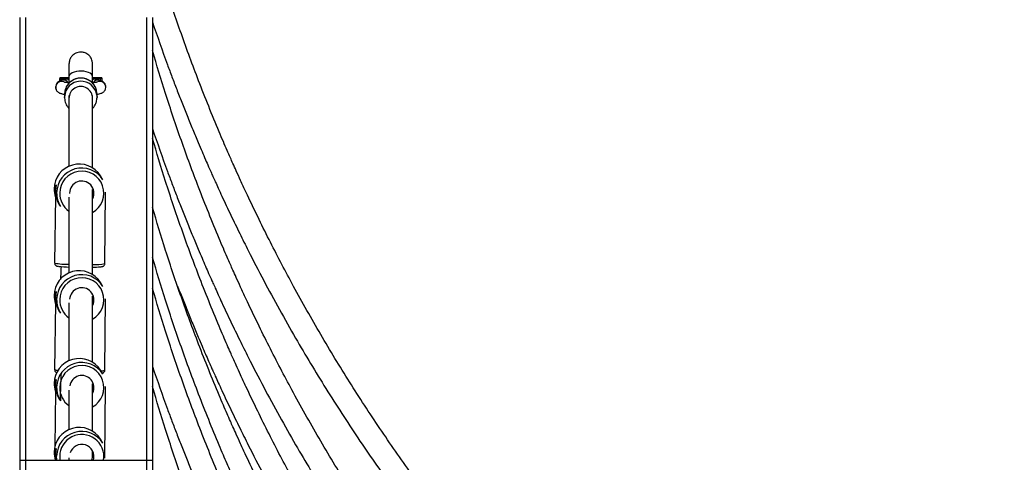
# Model space of a CAD drawing. Units: millimetres. Extents: x -39029 to -14003, y 23813 to 38063.
# Drawn here: x -15991 to -15324, y 34901 to 35201 of the extents above; entities that cross this region are included whole.
import ezdxf

# ---------------------------------------------------------------- set-up
doc = ezdxf.new("R2010")
doc.units = ezdxf.units.MM

msp = doc.modelspace()

# ---------------------------------------------------------------- linework, layer by layer
at = {"color": 7, "linetype": 'Continuous', "lineweight": 25}
for p, q in [((-15991.414, 35202.273), (-15991.414, 34902.273)), ((-15901.414, 35202.273), (-15901.414, 34902.273)), ((-15958.007, 35161.278), (-15964.302, 35161.278)), ((-15964.302, 35161.266), (-15964.302, 35161.278)), ((-15964.302, 35161.266), (-15964.302, 35160.829)), ((-15964.302, 35160.829), (-15963.557, 35160.829)), ((-15964.302, 35159.128), (-15964.302, 35160.829)), ((-15935.792, 35161.278), (-15942.007, 35161.278)), ((-15936.537, 35160.829), (-15935.792, 35160.829)), ((-15935.792, 35161.278), (-15935.792, 35161.266)), ((-15935.792, 35161.266), (-15935.792, 35160.829)), ((-15935.792, 35160.829), (-15935.792, 35159.058)), ((-15961.007, 35150.229), (-15961.007, 35148.087)), ((-15961.007, 35148.087), (-15960.996, 35148.575)), ((-15942.007, 35147.519), (-15942.007, 35149.337)), ((-15939.112, 35149.595), (-15939.007, 35148.087)), ((-15939.007, 35150.229), (-15939.027, 35150.892)), ((-15939.007, 35148.087), (-15939.007, 35150.229)), ((-15934.983, 35092.291), (-15936.664, 35094.965)), ((-15967.253, 35080.829), (-15967.712, 35035.801)), ((-15957.563, 35083.225), (-15957.563, 35083.014)), ((-15933.713, 35035.455), (-15933.22, 35083.92)), ((-15964.347, 35075.117), (-15963.763, 35074.19)), ((-15934.983, 35020.019), (-15936.664, 35022.692)), ((-15967.253, 35008.557), (-15967.712, 34963.529)), ((-15933.713, 34963.182), (-15933.22, 35011.648)), ((-15964.347, 35002.845), (-15963.763, 35001.917)), ((-15934.983, 34960.501), (-15936.664, 34963.175)), ((-15967.253, 34949.039), (-15967.639, 34911.092)), ((-15963.933, 34947.337), (-15963.807, 34942.469)), ((-15933.713, 34903.665), (-15933.22, 34952.131)), ((-15964.347, 34943.328), (-15963.763, 34942.4)), ((-15934.983, 34913.788), (-15936.664, 34916.462)), ((-15991.414, 34902.273), (-15991.414, 34602.273)), ((-15991.414, 34902.273), (-15987.414, 34902.273)), ((-15987.414, 34902.273), (-15905.414, 34902.273)), ((-15967.711, 34904.028), (-15967.712, 34904.011)), ((-15967.253, 34902.326), (-15967.253, 34902.273)), ((-15958.007, 34903.719), (-15958.007, 34902.273)), ((-15905.414, 34902.273), (-15901.414, 34902.273)), ((-15901.414, 34902.273), (-15901.414, 34602.273))]:
    msp.add_line(p, q, dxfattribs=at)
at = {"color": 8, "linetype": 'Continuous', "lineweight": 25}
for p, q in [((-15987.414, 35202.273), (-15987.414, 34902.273)), ((-15905.414, 35202.273), (-15905.414, 34902.273)), ((-15958.007, 35161.266), (-15964.302, 35161.266)), ((-15963.557, 35160.829), (-15963.557, 35159.389)), ((-15935.792, 35161.266), (-15942.007, 35161.266)), ((-15936.537, 35159.344), (-15936.537, 35160.829)), ((-15987.414, 34902.273), (-15987.414, 34602.273)), ((-15967.712, 34904.011), (-15967.703, 34903.987)), ((-15905.414, 34902.273), (-15905.414, 34602.273))]:
    msp.add_line(p, q, dxfattribs=at)
at = {"color": 7, "linetype": 'Continuous', "lineweight": 25, "flags": 128}
for points in [[(-15942.007, 35162.298), (-15942.194, 35163.075), (-15942.746, 35163.816), (-15943.638, 35164.487), (-15944.828, 35165.054), (-15946.259, 35165.493), (-15947.867, 35165.783), (-15949.574, 35165.909), (-15951.301, 35165.867), (-15952.968, 35165.658), (-15954.496, 35165.291), (-15955.815, 35164.785), (-15956.862, 35164.162), (-15957.588, 35163.453), (-15957.96, 35162.689), (-15958.007, 35162.298)], [(-15963.063, 35159.055), (-15961.821, 35158.861), (-15960.811, 35158.371)], [(-15933.376, 35153.402), (-15933.238, 35153.778), (-15933.06, 35154.949)], [(-15966.19, 34902.273), (-15966.21, 34902.415), (-15966.365, 34904.889)]]:
    msp.add_lwpolyline(points, dxfattribs=at)
at = {"color": 8, "linetype": 'Continuous', "lineweight": 25, "flags": 128}
msp.add_lwpolyline([(-15964.31, 34904.782), (-15964.158, 34902.493), (-15964.124, 34902.273)], dxfattribs=at)
at = {"color": 7, "linetype": 'Continuous', "lineweight": 25}
for centre, radius, start, end in [((-15960.101, 35156.579), 4.018, 58.539434, 127.89084), ((-15939.993, 35156.578), 4.018, 55.976477, 120.540467), ((-15963.041, 35154.952), 3.991, 89.946107, 201.94855), ((-15961.61, 35156.333), 3.571, 28.03169, 100.315182), ((-15950.007, 35147.484), 7.999, 358.645372, 181.354628), ((-15938.485, 35156.332), 3.571, 79.674081, 152.011656), ((-15937.071, 35154.933), 4.011, 0.235393, 119.240106), ((-15951.045, 35085.894), 17.003, 32.240956, 179.421681), ((-15949.364, 35083.22), 17.003, 32.240956, 179.421681), ((-15949.32, 35083.151), 8.244, 334.217089, 179.486848), ((-15951.084, 35085.892), 16.964, 179.414221, 197.228053), ((-15949.407, 35083.218), 16.959, 179.412143, 212.164558), ((-15956.4, 35113.58), 80.473, 263.895096, 268.816298), ((-15951.045, 35013.622), 17.003, 32.240956, 179.421681), ((-15949.364, 35010.948), 17.003, 32.240956, 179.421681), ((-15943.138, 35113.681), 80.688, 270.876514, 274.528057), ((-15951.084, 35013.62), 16.963, 179.414184, 197.603717), ((-15949.319, 35010.88), 8.244, 334.204935, 176.731715), ((-15949.407, 35010.946), 16.959, 179.412143, 212.164558), ((-15951.045, 34954.105), 17.003, 32.240956, 179.421681), ((-15949.364, 34951.431), 17.003, 32.240956, 179.421681), ((-15951.084, 34954.103), 16.964, 179.414221, 197.228053), ((-15949.318, 34951.363), 8.244, 334.201919, 171.119811), ((-15949.407, 34951.428), 16.959, 179.412143, 212.164558), ((-15951.045, 34907.391), 17.003, 32.240956, 179.421681), ((-15949.364, 34904.718), 17.003, 32.240956, 179.421681), ((-15951.084, 34907.389), 16.963, 179.414184, 197.603717), ((-15949.316, 34904.65), 8.243, 343.242086, 162.360848)]:
    msp.add_arc(centre, radius, start, end, dxfattribs=at)
at = {"color": 8, "linetype": 'Continuous', "lineweight": 25}
for centre, radius, start, end in [((-15950.005, 35150.177), 11.002, 3.72661, 179.732219), ((-15950.005, 35148.032), 11.004, 8.164884, 177.169641), ((-15949.324, 35083.156), 14.987, 299.396786, 179.506659), ((-15949.35, 35083.131), 14.962, 179.409681, 234.443261), ((-15959.247, 35080.563), 45.555, 259.291283, 271.501131), ((-15940.255, 35070.73), 35.877, 267.288486, 280.505301), ((-15949.324, 35010.884), 14.987, 299.396786, 179.506659), ((-15949.35, 35010.858), 14.962, 179.409681, 234.443261), ((-15965.529, 34969.3), 6.17, 249.280856, 270.723451), ((-15949.324, 34951.366), 14.987, 299.396786, 179.506659), ((-15936.064, 34970.077), 7.285, 267.122291, 288.821704), ((-15949.35, 34951.341), 14.962, 179.409681, 234.443261), ((-15949.319, 34904.643), 14.992, 350.90415, 179.468309)]:
    msp.add_arc(centre, radius, start, end, dxfattribs=at)
at = {"color": 7, "linetype": 'Continuous', "lineweight": 25}
for centre, major_axis, ratio, start_param, end_param in [((-15950.214, 35084.577), (-4.845, 17.132), 0.9508427, 1.4667026, 1.8705287), ((-15950.214, 35084.577), (-2.351, 8.314), 0.9508427, 4.4411399, 4.5584929), ((-15950.214, 35084.577), (7.972, 2.255), 0.9464084, 5.9834529, 6.1299404), ((-15950.214, 35084.577), (-2.351, 8.314), 0.9508427, 4.4126566, 4.4411399), ((-15950.214, 35012.305), (7.972, 2.255), 0.9464084, 5.9834529, 6.1269361), ((-15950.214, 35012.305), (-4.845, 17.132), 0.9508427, 1.4667026, 1.8705287), ((-15950.214, 35012.305), (-2.351, 8.314), 0.9508427, 4.4411399, 4.5397565), ((-15950.214, 35012.305), (-2.351, 8.314), 0.9508427, 4.4126566, 4.4411399), ((-15950.214, 34952.788), (7.972, 2.255), 0.9464084, 5.9834529, 6.1515752), ((-15950.214, 34952.788), (-2.351, 8.314), 0.9508427, 4.4411399, 4.5260397), ((-15950.214, 34952.788), (-4.845, 17.132), 0.9508427, 1.4667026, 1.8705287), ((-15950.214, 34952.788), (-2.351, 8.314), 0.9508427, 4.4126566, 4.4411399), ((-15950.214, 34906.074), (7.972, 2.255), 0.9464084, 5.9834529, 6.4642651), ((-15950.214, 34906.074), (-2.351, 8.314), 0.9508427, 4.4411399, 4.5242467), ((-15950.214, 34906.074), (-4.845, 17.132), 0.9508427, 1.4667026, 1.5240434), ((-15950.214, 34906.074), (-2.351, 8.314), 0.9508427, 3.9923869, 4.4411399)]:
    msp.add_ellipse(centre, major_axis=major_axis, ratio=ratio, start_param=start_param, end_param=end_param, dxfattribs=at)
for points, knots in [([(-15533.982, 34685.456), (-15535.906, 34687.09), (-15540.439, 34690.941), (-15547.279, 34696.892), (-15554.29, 34703.08), (-15560.566, 34708.707), (-15566.09, 34713.728), (-15570.88, 34718.133), (-15575.017, 34721.977), (-15578.766, 34725.492), (-15585.517, 34731.875), (-15595.456, 34741.458), (-15611.891, 34757.802), (-15631.442, 34778.117), (-15655.097, 34804.121), (-15679.306, 34832.437), (-15703.863, 34863.187), (-15727.021, 34894.264), (-15748.811, 34925.591), (-15769.264, 34957.099), (-15788.701, 34989.243), (-15803.681, 35015.905), (-15814.8, 35036.808), (-15822.54, 35051.872), (-15830.339, 35067.609), (-15836.714, 35080.982), (-15841.525, 35091.38), (-15844.454, 35097.825), (-15846.748, 35102.944), (-15848.775, 35107.52), (-15850.935, 35112.447), (-15853.48, 35118.336), (-15860.145, 35134.01), (-15869.925, 35158.261), (-15881.965, 35191.006), (-15892.415, 35221.892), (-15898.513, 35242.328), (-15901.414, 35252.052)], [0, 0, 0, 0, 0.01105685, 0.02605219, 0.03970771, 0.05201553, 0.06296872, 0.0724019, 0.08051764, 0.08770358, 0.09491306, 0.12120686, 0.14817582, 0.19642807, 0.24468057, 0.30212363, 0.35956701, 0.41701063, 0.47184355, 0.52667662, 0.58150982, 0.6363431, 0.66059732, 0.68521044, 0.71051953, 0.73752187, 0.75009339, 0.76069821, 0.76852935, 0.77466505, 0.7826196, 0.79209031, 0.80276622, 0.85721673, 0.90659777, 0.95555658, 1, 1, 1, 1]), ([(-14981.414, 35252.4), (-14982.623, 35248.121), (-14986.827, 35233.24), (-14995.043, 35208.058), (-15003.247, 35184.525), (-15009.113, 35168.712), (-15012.281, 35160.358), (-15015.63, 35151.73), (-15019.184, 35142.787), (-15022.853, 35133.776), (-15026.115, 35125.95), (-15028.824, 35119.568), (-15030.937, 35114.657), (-15032.824, 35110.322), (-15034.446, 35106.633), (-15035.977, 35103.182), (-15037.686, 35099.359), (-15039.849, 35094.575), (-15043.441, 35086.731), (-15048.271, 35076.425), (-15054.154, 35064.246), (-15061.398, 35049.671), (-15070.168, 35032.67), (-15080.71, 35013.151), (-15094.386, 34988.926), (-15111.653, 34960.123), (-15133.005, 34927.066), (-15155.111, 34895.232), (-15177.89, 34864.616), (-15201.263, 34835.211), (-15225.564, 34806.567), (-15247.295, 34782.551), (-15266.057, 34762.844), (-15281.465, 34747.255), (-15293.235, 34735.781), (-15301.152, 34728.24), (-15305.229, 34724.394), (-15309.605, 34720.305), (-15314.578, 34715.707), (-15320.352, 34710.434), (-15326.951, 34704.493), (-15334.377, 34697.918), (-15341.761, 34691.48), (-15346.705, 34687.278), (-15348.857, 34685.449)], [0, 0, 0, 0, 0.019463, 0.0676923, 0.1159216, 0.1285577, 0.1415264, 0.1550322, 0.1690747, 0.1836528, 0.1976239, 0.2061919, 0.214001, 0.2210309, 0.2268872, 0.2316424, 0.2375589, 0.245222, 0.2546241, 0.2753253, 0.295046, 0.3138321, 0.3465771, 0.378786, 0.4109396, 0.4683542, 0.5257688, 0.5831833, 0.6379881, 0.6927926, 0.7475969, 0.802401, 0.8345531, 0.8667056, 0.8983494, 0.9065027, 0.9145719, 0.9228833, 0.9327243, 0.9442208, 0.9571162, 0.9715927, 0.9876407, 1, 1, 1, 1]), ([(-15901.414, 35199.019), (-15898.099, 35189.4), (-15893.831, 35177.016), (-15888.205, 35161.929), (-15884.987, 35153.465), (-15881.583, 35144.724), (-15877.971, 35135.663), (-15874.243, 35126.534), (-15870.841, 35118.396), (-15867.927, 35111.557), (-15865.568, 35106.102), (-15863.519, 35101.424), (-15861.85, 35097.653), (-15860.346, 35094.282), (-15858.728, 35090.685), (-15856.713, 35086.247), (-15853.223, 35078.656), (-15848.419, 35068.432), (-15842.443, 35056.095), (-15835.085, 35041.329), (-15826.177, 35024.107), (-15815.472, 35004.335), (-15801.584, 34979.795), (-15784.052, 34950.62), (-15762.375, 34917.138), (-15739.935, 34884.896), (-15716.814, 34853.889), (-15693.092, 34824.11), (-15668.431, 34795.104), (-15646.379, 34770.785), (-15627.342, 34750.831), (-15611.708, 34735.047), (-15599.767, 34723.431), (-15591.733, 34715.796), (-15587.598, 34711.902), (-15583.157, 34707.762), (-15578.112, 34703.107), (-15572.254, 34697.769), (-15565.559, 34691.755), (-15558.026, 34685.097), (-15549.615, 34677.786), (-15543.67, 34672.748), (-15540.56, 34670.113)], [0, 0, 0, 0, 0.0470791, 0.0606187, 0.0745149, 0.0889864, 0.104033, 0.1196536, 0.1346237, 0.1448514, 0.1540591, 0.1621272, 0.1684869, 0.1731414, 0.1792144, 0.1867365, 0.1956998, 0.2178813, 0.2390122, 0.2591417, 0.2942282, 0.3287403, 0.363193, 0.4247132, 0.4862334, 0.5477534, 0.6064772, 0.6652007, 0.7239239, 0.7826468, 0.817098, 0.8515497, 0.8854562, 0.8941926, 0.9028388, 0.9117446, 0.9222892, 0.9346078, 0.9484253, 0.963937, 0.9811326, 1, 1, 1, 1]), ([(-15340.503, 34671.614), (-15338.21, 34673.557), (-15333.27, 34677.744), (-15325.993, 34684.06), (-15318.88, 34690.324), (-15312.513, 34696.021), (-15306.909, 34701.103), (-15302.049, 34705.563), (-15297.852, 34709.455), (-15294.048, 34713.014), (-15287.199, 34719.476), (-15277.114, 34729.178), (-15260.439, 34745.726), (-15240.601, 34766.296), (-15216.597, 34792.627), (-15192.03, 34821.301), (-15167.107, 34852.442), (-15143.6, 34883.916), (-15121.482, 34915.645), (-15100.717, 34947.557), (-15080.982, 34980.117), (-15065.771, 35007.124), (-15054.478, 35028.299), (-15046.617, 35043.559), (-15038.695, 35059.501), (-15032.371, 35072.731), (-15027.713, 35082.761), (-15024.981, 35088.737), (-15022.802, 35093.567), (-15021, 35097.603), (-15019.225, 35101.615), (-15017.194, 35106.255), (-15014.865, 35111.642), (-15008.302, 35127.042), (-14998.518, 35151.355), (-14988.274, 35178.675), (-14983.039, 35194.396), (-14981.414, 35199.274)], [0, 0, 0, 0, 0.0139536, 0.0300647, 0.0447363, 0.0579599, 0.069728, 0.0798631, 0.0885827, 0.0963033, 0.1040493, 0.1322995, 0.1612751, 0.2131177, 0.2649605, 0.3266777, 0.3883952, 0.450113, 0.5090259, 0.5679389, 0.6268521, 0.6857653, 0.7118242, 0.7382687, 0.765461, 0.7944725, 0.8063457, 0.8168042, 0.8249812, 0.8309476, 0.8373243, 0.8453482, 0.8544642, 0.8645715, 0.9230735, 0.9761288, 1, 1, 1, 1]), ([(-15942.007, 35170.608), (-15942.049, 35171.267), (-15942.129, 35172.5), (-15942.809, 35174.447), (-15943.814, 35176.004), (-15945.002, 35177.093), (-15946.368, 35178.012), (-15948.255, 35178.761), (-15950.605, 35178.896), (-15952.648, 35178.438), (-15954.191, 35177.695), (-15955.516, 35176.681), (-15956.723, 35175.264), (-15957.769, 35173.204), (-15957.924, 35171.516), (-15958.007, 35170.608)], [0, 0, 0, 0, 0.0778275, 0.1454854, 0.2478682, 0.3050058, 0.3390534, 0.4344776, 0.5341317, 0.6036004, 0.6718274, 0.7297842, 0.8042249, 0.8945811, 1, 1, 1, 1]), ([(-15567.892, 34643.121), (-15568.961, 34644.102), (-15571.396, 34646.337), (-15575.016, 34649.705), (-15578.766, 34653.22), (-15585.516, 34659.602), (-15595.457, 34669.185), (-15611.891, 34685.53), (-15631.442, 34705.845), (-15655.097, 34731.848), (-15679.306, 34760.165), (-15703.863, 34790.915), (-15727.021, 34821.992), (-15748.811, 34853.319), (-15769.264, 34884.826), (-15788.701, 34916.971), (-15803.681, 34943.632), (-15814.8, 34964.536), (-15822.54, 34979.6), (-15830.339, 34995.337), (-15836.714, 35008.709), (-15841.525, 35019.107), (-15844.454, 35025.552), (-15846.748, 35030.672), (-15848.775, 35035.248), (-15850.935, 35040.175), (-15853.48, 35046.064), (-15860.145, 35061.737), (-15869.925, 35085.989), (-15881.965, 35118.733), (-15892.415, 35149.62), (-15898.513, 35170.056), (-15901.414, 35179.78)], [0, 0, 0, 0, 0.006807, 0.0154967, 0.0231907, 0.0309101, 0.0590632, 0.0879393, 0.1396037, 0.1912683, 0.2527735, 0.3142789, 0.3757847, 0.4344951, 0.4932057, 0.5519164, 0.6106272, 0.6365965, 0.6629502, 0.690049, 0.7189608, 0.7324213, 0.743776, 0.752161, 0.7587305, 0.7672476, 0.777388, 0.7888189, 0.8471198, 0.8999928, 0.9524138, 1, 1, 1, 1]), ([(-15958.007, 35170.808), (-15958.007, 35170.776), (-15958.007, 35170.71), (-15958.007, 35170.128), (-15958.007, 35169.199), (-15958.007, 35167.915), (-15958.007, 35166.314), (-15958.007, 35164.446), (-15958.007, 35163.014), (-15958.007, 35162.298)], [0, 0, 0, 0, 0.1386197, 0.2821831, 0.4257465, 0.5693099, 0.7128732, 0.8564366, 1, 1, 1, 1]), ([(-15942.007, 35162.298), (-15942.007, 35163.014), (-15942.007, 35164.446), (-15942.007, 35166.314), (-15942.007, 35167.915), (-15942.007, 35169.199), (-15942.007, 35170.128), (-15942.007, 35170.71), (-15942.007, 35170.776), (-15942.007, 35170.808)], [0, 0, 0, 0, 0.1435634, 0.2871268, 0.4306901, 0.5742535, 0.7178169, 0.8613803, 1, 1, 1, 1]), ([(-15939.041, 35150.897), (-15939.095, 35151.456), (-15939.208, 35152.633), (-15939.764, 35154.358), (-15940.604, 35156.024), (-15941.72, 35157.523), (-15943.073, 35158.812), (-15944.624, 35159.856), (-15946.331, 35160.624), (-15948.143, 35161.094), (-15950.01, 35161.252), (-15951.878, 35161.093), (-15953.692, 35160.621), (-15955.401, 35159.85), (-15956.954, 35158.802), (-15958.308, 35157.507), (-15959.422, 35156.002), (-15960.266, 35154.332), (-15960.802, 35152.575), (-15960.992, 35151.187), (-15961.004, 35150.414), (-15961.007, 35150.229)], [0, 0, 0, 0, 0.0497572, 0.1047715, 0.1597804, 0.2147936, 0.2698202, 0.324868, 0.379942, 0.4350444, 0.4901743, 0.5453277, 0.6004966, 0.6556714, 0.7108429, 0.7660023, 0.821142, 0.8762567, 0.931344, 0.9835208, 1, 1, 1, 1]), ([(-15958.007, 35162.298), (-15958.007, 35160.89), (-15958.007, 35159.247), (-15958.007, 35157.914), (-15958.007, 35157.722)], [0, 0, 0, 0, 0.8561013, 1, 1, 1, 1]), ([(-15942.007, 35157.724), (-15942.007, 35157.915), (-15942.007, 35159.247), (-15942.007, 35160.89), (-15942.007, 35162.298)], [0, 0, 0, 0, 0.1435481, 1, 1, 1, 1]), ([(-15962.248, 35159.846), (-15963.116, 35159.586), (-15964.459, 35159.183), (-15965.455, 35158.55), (-15966.329, 35157.603), (-15966.946, 35156.517), (-15967.152, 35155.159), (-15967.014, 35154.054), (-15966.777, 35153.599), (-15966.71, 35153.469)], [0, 0, 0, 0, 0.3427065, 0.5303201, 0.596625, 0.7074765, 0.8648273, 0.9614388, 1, 1, 1, 1]), ([(-15966.772, 35153.626), (-15966.727, 35153.48), (-15966.59, 35153.028), (-15966.15, 35152.4), (-15965.558, 35151.783), (-15964.922, 35151.334), (-15964.272, 35151.003), (-15963.536, 35150.728), (-15962.58, 35150.479), (-15961.734, 35150.309), (-15961.102, 35150.227), (-15961.007, 35150.215)], [0, 0, 0, 0, 0.0470746, 0.1457473, 0.2402836, 0.3352201, 0.4374246, 0.5604707, 0.733795, 0.9599103, 1, 1, 1, 1]), ([(-15963.063, 35159.055), (-15963.061, 35159.02), (-15963.058, 35158.982), (-15963.038, 35158.945), (-15963.037, 35158.943)], [0, 0, 0, 0, 0.9374186, 1, 1, 1, 1]), ([(-15958.007, 35157.919), (-15958.356, 35157.952), (-15959.158, 35158.026), (-15960.077, 35158.155), (-15960.746, 35158.273), (-15961.095, 35158.361), (-15961.109, 35158.367), (-15961.115, 35158.369)], [0, 0, 0, 0, 0.20552463, 0.47263776, 0.69306746, 0.88256856, 1, 1, 1, 1]), ([(-15938.98, 35158.368), (-15938.98, 35158.368), (-15938.981, 35158.368), (-15939.25, 35158.296), (-15939.777, 35158.194), (-15940.636, 35158.069), (-15941.403, 35157.975), (-15941.932, 35157.931), (-15942.007, 35157.925)], [0, 0, 0, 0, 0.09407673, 0.26437826, 0.46801962, 0.70175707, 0.95761483, 1, 1, 1, 1]), ([(-15939.007, 35150.223), (-15938.994, 35150.224), (-15938.451, 35150.293), (-15937.525, 35150.477), (-15936.439, 35150.752), (-15935.52, 35151.14), (-15934.801, 35151.572), (-15934.123, 35152.174), (-15933.598, 35152.881), (-15933.381, 35153.401), (-15933.295, 35153.609)], [0, 0, 0, 0, 0.00525836, 0.22903267, 0.4819618, 0.61104305, 0.71698603, 0.82286808, 0.92901982, 1, 1, 1, 1]), ([(-15933.063, 35154.934), (-15933.048, 35155.261), (-15933.019, 35155.921), (-15933.34, 35156.83), (-15934.047, 35158.042), (-15935.281, 35159.053), (-15936.878, 35159.547), (-15937.846, 35159.846)], [0, 0, 0, 0, 0.1060587, 0.2140531, 0.2980853, 0.5741819, 1, 1, 1, 1]), ([(-15960.956, 35148.58), (-15960.978, 35148.252), (-15961.04, 35147.304), (-15960.796, 35145.742), (-15960.26, 35143.954), (-15959.395, 35142.304), (-15958.627, 35141.17), (-15958.09, 35140.67), (-15958.007, 35140.592)], [0, 0, 0, 0, 0.1124745, 0.324657, 0.5367854, 0.7488928, 0.9610167, 1, 1, 1, 1]), ([(-15958.007, 35149.337), (-15958.007, 35148.362), (-15958.007, 35146.495), (-15958.007, 35143.837), (-15958.007, 35141.438), (-15958.007, 35139.296), (-15958.007, 35137.409), (-15958.007, 35135.797), (-15958.007, 35134.417), (-15958.007, 35133.18), (-15958.007, 35131.977), (-15958.007, 35130.766), (-15958.007, 35128.723), (-15958.007, 35125.851), (-15958.007, 35122.167), (-15958.007, 35113.872), (-15958.007, 35107.013), (-15958.007, 35101.342)], [0, 0, 0, 0, 0.0585217, 0.1120153, 0.1604802, 0.203916, 0.2423221, 0.2756981, 0.3025596, 0.3270463, 0.3517567, 0.376698, 0.4018702, 0.478142, 0.5552254, 0.6323089, 1, 1, 1, 1]), ([(-15942.007, 35100.095), (-15942.007, 35106.59), (-15942.007, 35114.172), (-15942.007, 35123.15), (-15942.007, 35125.695), (-15942.007, 35127.425), (-15942.007, 35128.381), (-15942.007, 35129.326), (-15942.007, 35130.319), (-15942.007, 35131.481), (-15942.007, 35132.883), (-15942.007, 35134.55), (-15942.007, 35136.445), (-15942.007, 35138.568), (-15942.007, 35140.924), (-15942.007, 35143.515), (-15942.007, 35145.597), (-15942.007, 35146.82), (-15942.007, 35147.096)], [0, 0, 0, 0, 0.4313457, 0.5036321, 0.5722868, 0.5928763, 0.6129933, 0.632638, 0.6524213, 0.6754716, 0.7055757, 0.740298, 0.7796382, 0.823596, 0.8721708, 0.9253623, 0.98317, 1, 1, 1, 1]), ([(-15939.455, 35145.122), (-15939.382, 35145.341), (-15939.127, 35146.119), (-15939.025, 35147.129), (-15939.01, 35147.902), (-15939.007, 35148.087)], [0, 0, 0, 0, 0.2296108, 0.8150866, 1, 1, 1, 1]), ([(-15942.007, 35140.594), (-15941.918, 35140.676), (-15941.376, 35141.183), (-15940.612, 35142.328), (-15939.826, 35143.768), (-15939.558, 35144.745), (-15939.455, 35145.122)], [0, 0, 0, 0, 0.0688063, 0.4232105, 0.777454, 1, 1, 1, 1]), ([(-15901.414, 35126.746), (-15898.099, 35117.128), (-15893.831, 35104.744), (-15888.205, 35089.657), (-15884.987, 35081.193), (-15881.583, 35072.451), (-15877.971, 35063.391), (-15874.243, 35054.261), (-15870.841, 35046.124), (-15867.927, 35039.284), (-15865.568, 35033.83), (-15863.519, 35029.151), (-15861.85, 35025.381), (-15860.346, 35022.009), (-15858.728, 35018.413), (-15856.713, 35013.975), (-15853.223, 35006.383), (-15848.419, 34996.16), (-15842.443, 34983.822), (-15835.085, 34969.057), (-15826.177, 34951.835), (-15815.472, 34932.062), (-15801.584, 34907.523), (-15784.052, 34878.348), (-15762.375, 34844.866), (-15739.935, 34812.623), (-15716.814, 34781.617), (-15693.092, 34751.838), (-15668.431, 34722.831), (-15646.379, 34698.513), (-15627.342, 34678.559), (-15611.708, 34662.775), (-15599.767, 34651.159), (-15591.733, 34643.524), (-15587.598, 34639.63), (-15583.155, 34635.492), (-15580.039, 34632.603), (-15578.321, 34631.037), (-15578.287, 34631.006)], [0, 0, 0, 0, 0.051034, 0.0657111, 0.0807746, 0.0964618, 0.1127724, 0.1297052, 0.145933, 0.1570198, 0.167001, 0.1757469, 0.1826408, 0.1876864, 0.1942695, 0.2024235, 0.2121398, 0.2361847, 0.2590908, 0.2809112, 0.3189451, 0.3563565, 0.3937035, 0.4603918, 0.52708, 0.5937681, 0.657425, 0.7210817, 0.784738, 0.848394, 0.8857393, 0.9230852, 0.95984, 0.9693103, 0.9786829, 0.9883368, 0.9997672, 1, 1, 1, 1]), ([(-15567.892, 34583.603), (-15568.961, 34584.585), (-15571.396, 34586.82), (-15575.016, 34590.188), (-15578.766, 34593.703), (-15585.516, 34600.085), (-15595.457, 34609.668), (-15611.891, 34626.013), (-15631.442, 34646.328), (-15655.097, 34672.331), (-15679.306, 34700.647), (-15703.863, 34731.398), (-15727.021, 34762.474), (-15748.811, 34793.802), (-15769.264, 34825.309), (-15788.701, 34857.453), (-15803.681, 34884.115), (-15814.8, 34905.019), (-15822.54, 34920.083), (-15830.339, 34935.82), (-15836.714, 34949.192), (-15841.525, 34959.59), (-15844.454, 34966.035), (-15846.748, 34971.155), (-15848.775, 34975.731), (-15850.935, 34980.658), (-15853.48, 34986.547), (-15860.145, 35002.22), (-15869.925, 35026.472), (-15881.965, 35059.216), (-15892.415, 35090.103), (-15898.513, 35110.539), (-15901.414, 35120.263)], [0, 0, 0, 0, 0.006807, 0.0154967, 0.0231907, 0.0309101, 0.0590632, 0.0879393, 0.1396037, 0.1912683, 0.2527735, 0.3142789, 0.3757847, 0.4344951, 0.4932057, 0.5519164, 0.6106272, 0.6365965, 0.6629502, 0.690049, 0.7189608, 0.7324213, 0.743776, 0.752161, 0.7587305, 0.7672476, 0.777388, 0.7888189, 0.8471198, 0.8999928, 0.9524138, 1, 1, 1, 1]), ([(-15967.077, 35082.027), (-15967.108, 35082.208), (-15967.197, 35082.737), (-15967.301, 35083.731), (-15967.334, 35084.991), (-15967.265, 35086.228), (-15967.095, 35087.379), (-15966.89, 35088.248), (-15966.724, 35088.728), (-15966.663, 35088.756), (-15966.717, 35088.343), (-15966.849, 35087.542), (-15966.999, 35086.42), (-15967.097, 35085.096), (-15967.101, 35083.747), (-15967.023, 35082.594), (-15966.951, 35082.026), (-15966.919, 35081.775)], [0, 0, 0, 0, 0.0373616, 0.10963542, 0.16681701, 0.23705745, 0.30725355, 0.37860991, 0.4508745, 0.52183577, 0.59130022, 0.6614104, 0.73327837, 0.80532565, 0.87572561, 0.94523163, 1, 1, 1, 1]), ([(-15966.919, 35081.775), (-15966.945, 35081.66), (-15967.038, 35081.253), (-15967.176, 35080.82), (-15967.261, 35080.642), (-15967.246, 35080.795), (-15967.243, 35080.829)], [0, 0, 0, 0, 0.1488339, 0.5237315, 0.8939535, 1, 1, 1, 1]), ([(-15967.226, 35081.045), (-15967.194, 35081.251), (-15967.153, 35081.519), (-15967.092, 35081.93), (-15967.077, 35082.027)], [0, 0, 0, 0, 0.7642297, 1, 1, 1, 1]), ([(-15958.007, 35080.407), (-15958.007, 35075.753), (-15958.007, 35064.677), (-15958.007, 35048.07), (-15958.007, 35035.633), (-15958.007, 35029.549), (-15958.007, 35029.07)], [0, 0, 0, 0, 0.25788955, 0.61371682, 0.9695441, 1, 1, 1, 1]), ([(-15942.007, 35027.823), (-15942.007, 35030.803), (-15942.007, 35039.43), (-15942.007, 35054.663), (-15942.007, 35070.63), (-15942.007, 35080.971), (-15942.007, 35084.778)], [0, 0, 0, 0, 0.1696629, 0.4911908, 0.8127187, 1, 1, 1, 1]), ([(-15567.892, 34536.89), (-15568.961, 34537.872), (-15571.396, 34540.106), (-15575.016, 34543.475), (-15578.766, 34546.989), (-15585.516, 34553.372), (-15595.457, 34562.955), (-15611.891, 34579.299), (-15631.442, 34599.614), (-15655.097, 34625.618), (-15679.306, 34653.934), (-15703.863, 34684.684), (-15727.021, 34715.761), (-15748.811, 34747.088), (-15769.264, 34778.596), (-15788.701, 34810.74), (-15803.681, 34837.402), (-15814.8, 34858.305), (-15822.54, 34873.369), (-15830.339, 34889.107), (-15836.714, 34902.479), (-15841.525, 34912.877), (-15844.454, 34919.322), (-15846.748, 34924.442), (-15848.775, 34929.017), (-15850.935, 34933.944), (-15853.48, 34939.834), (-15860.145, 34955.507), (-15869.925, 34979.759), (-15881.965, 35012.503), (-15892.415, 35043.389), (-15898.513, 35063.825), (-15901.414, 35073.549)], [0, 0, 0, 0, 0.006807, 0.0154967, 0.0231907, 0.0309101, 0.0590632, 0.0879393, 0.1396037, 0.1912683, 0.2527735, 0.3142789, 0.3757847, 0.4344951, 0.4932057, 0.5519164, 0.6106272, 0.6365965, 0.6629502, 0.690049, 0.7189608, 0.7324213, 0.743776, 0.752161, 0.7587305, 0.7672476, 0.777388, 0.7888189, 0.8471198, 0.8999928, 0.9524138, 1, 1, 1, 1]), ([(-15967.683, 35035.791), (-15967.681, 35035.602), (-15967.674, 35035.185), (-15967.39, 35034.635), (-15967.014, 35034.219), (-15966.638, 35033.967), (-15966.308, 35033.82), (-15965.975, 35033.719), (-15965.652, 35033.645), (-15965.345, 35033.605), (-15965.202, 35033.587)], [0, 0, 0, 0, 0.092796, 0.2046802, 0.3018904, 0.3934844, 0.4932007, 0.6237773, 0.824858, 1, 1, 1, 1]), ([(-15963.411, 35033.418), (-15963.509, 35031.163), (-15963.635, 35028.239), (-15963.736, 35025.315), (-15963.759, 35024.647)], [0, 0, 0, 0, 0.7715869, 1, 1, 1, 1]), ([(-15936.567, 35033.257), (-15936.405, 35033.273), (-15935.897, 35033.324), (-15935.509, 35033.387), (-15934.951, 35033.58), (-15934.521, 35033.821), (-15934.08, 35034.255), (-15933.763, 35034.829), (-15933.749, 35035.257), (-15933.743, 35035.441)], [0, 0, 0, 0, 0.16272865, 0.51102152, 0.62163639, 0.71560016, 0.81263624, 0.91958811, 1, 1, 1, 1]), ([(-15567.892, 34503.019), (-15568.961, 34504.001), (-15571.396, 34506.235), (-15575.016, 34509.603), (-15578.766, 34513.118), (-15585.516, 34519.501), (-15595.457, 34529.084), (-15611.891, 34545.428), (-15631.442, 34565.743), (-15655.097, 34591.747), (-15679.306, 34620.063), (-15703.863, 34650.813), (-15727.021, 34681.89), (-15748.811, 34713.217), (-15769.264, 34744.725), (-15788.701, 34776.869), (-15803.681, 34803.531), (-15814.8, 34824.434), (-15822.54, 34839.498), (-15830.339, 34855.235), (-15836.714, 34868.608), (-15841.525, 34879.006), (-15844.454, 34885.451), (-15846.748, 34890.57), (-15848.775, 34895.146), (-15850.935, 34900.073), (-15853.48, 34905.962), (-15860.145, 34921.636), (-15869.925, 34945.887), (-15881.965, 34978.632), (-15892.415, 35009.518), (-15898.513, 35029.954), (-15901.414, 35039.678)], [0, 0, 0, 0, 0.006807, 0.0154967, 0.0231907, 0.0309101, 0.0590632, 0.0879393, 0.1396037, 0.1912683, 0.2527735, 0.3142789, 0.3757847, 0.4344951, 0.4932057, 0.5519164, 0.6106272, 0.6365965, 0.6629502, 0.690049, 0.7189608, 0.7324213, 0.743776, 0.752161, 0.7587305, 0.7672476, 0.777388, 0.7888189, 0.8471198, 0.8999928, 0.9524138, 1, 1, 1, 1]), ([(-15884.4, 35020.202), (-15883.475, 35017.818), (-15881.376, 35012.403), (-15877.97, 35003.874), (-15874.244, 34994.744), (-15870.841, 34986.607), (-15867.927, 34979.767), (-15865.568, 34974.312), (-15863.519, 34969.634), (-15861.85, 34965.864), (-15860.346, 34962.492), (-15858.728, 34958.896), (-15856.713, 34954.458), (-15853.223, 34946.866), (-15848.419, 34936.643), (-15842.443, 34924.305), (-15835.085, 34909.54), (-15826.177, 34892.317), (-15815.472, 34872.545), (-15801.584, 34848.006), (-15784.052, 34818.831), (-15762.375, 34785.349), (-15739.935, 34753.106), (-15716.814, 34722.1), (-15693.092, 34692.321), (-15668.431, 34663.314), (-15646.379, 34638.996), (-15627.342, 34619.042), (-15611.708, 34603.258), (-15599.767, 34591.641), (-15591.733, 34584.007), (-15587.598, 34580.112), (-15583.155, 34575.975), (-15580.039, 34573.086), (-15578.321, 34571.52), (-15578.287, 34571.489)], [0, 0, 0, 0, 0.0139975, 0.0317968, 0.050275, 0.0679839, 0.0800826, 0.0909747, 0.1005188, 0.108042, 0.113548, 0.1207319, 0.1296302, 0.1402333, 0.1664727, 0.1914693, 0.2152813, 0.2567865, 0.2976124, 0.3383679, 0.4111427, 0.4839175, 0.5566921, 0.6261588, 0.6956253, 0.7650914, 0.8345572, 0.875311, 0.9160653, 0.9561747, 0.9665093, 0.9767373, 0.9872723, 0.9997459, 1, 1, 1, 1]), ([(-15967.077, 35009.755), (-15967.108, 35009.935), (-15967.197, 35010.465), (-15967.301, 35011.458), (-15967.334, 35012.718), (-15967.265, 35013.955), (-15967.095, 35015.107), (-15966.89, 35015.976), (-15966.724, 35016.456), (-15966.663, 35016.483), (-15966.717, 35016.071), (-15966.849, 35015.27), (-15966.999, 35014.147), (-15967.097, 35012.823), (-15967.101, 35011.475), (-15967.023, 35010.321), (-15966.951, 35009.753), (-15966.919, 35009.503)], [0, 0, 0, 0, 0.0373616, 0.10963542, 0.16681701, 0.23705745, 0.30725355, 0.37860991, 0.4508745, 0.52183577, 0.59130022, 0.6614104, 0.73327837, 0.80532565, 0.87572561, 0.94523163, 1, 1, 1, 1]), ([(-15579.367, 34492.69), (-15580.361, 34493.629), (-15585.721, 34498.689), (-15595.455, 34508.085), (-15611.892, 34524.426), (-15631.442, 34544.743), (-15655.097, 34570.746), (-15679.306, 34599.062), (-15703.863, 34629.812), (-15727.021, 34660.889), (-15748.811, 34692.216), (-15769.264, 34723.724), (-15788.701, 34755.868), (-15803.681, 34782.53), (-15814.8, 34803.433), (-15822.54, 34818.497), (-15830.339, 34834.234), (-15836.714, 34847.607), (-15841.525, 34858.005), (-15844.454, 34864.45), (-15846.748, 34869.569), (-15848.775, 34874.145), (-15850.935, 34879.072), (-15853.48, 34884.962), (-15860.145, 34900.635), (-15869.925, 34924.887), (-15881.965, 34957.631), (-15892.415, 34988.517), (-15898.513, 35008.953), (-15901.414, 35018.677)], [0, 0, 0, 0, 0.0065746, 0.0354347, 0.0650359, 0.1179977, 0.1709597, 0.2340093, 0.2970593, 0.3601096, 0.4202943, 0.4804792, 0.5406642, 0.6008494, 0.6274709, 0.6544863, 0.6822656, 0.7119034, 0.725702, 0.7373418, 0.7459373, 0.7526719, 0.7614028, 0.7717979, 0.7835158, 0.8432808, 0.8974815, 0.9512188, 1, 1, 1, 1]), ([(-15966.919, 35009.503), (-15966.945, 35009.387), (-15967.038, 35008.981), (-15967.176, 35008.547), (-15967.261, 35008.369), (-15967.246, 35008.522), (-15967.243, 35008.556)], [0, 0, 0, 0, 0.1488339, 0.5237315, 0.8939535, 1, 1, 1, 1]), ([(-15967.226, 35008.773), (-15967.194, 35008.978), (-15967.153, 35009.247), (-15967.092, 35009.658), (-15967.077, 35009.755)], [0, 0, 0, 0, 0.7642297, 1, 1, 1, 1]), ([(-15958.007, 35008.774), (-15958.007, 35004.647), (-15958.007, 34994.748), (-15958.007, 34981.677), (-15958.007, 34973.078), (-15958.007, 34969.553)], [0, 0, 0, 0, 0.2966893, 0.7117111, 1, 1, 1, 1]), ([(-15942.007, 34968.306), (-15942.007, 34972.713), (-15942.007, 34982.513), (-15942.007, 34997.263), (-15942.007, 35007.977), (-15942.007, 35012.505)], [0, 0, 0, 0, 0.3205286, 0.712803, 1, 1, 1, 1]), ([(-15967.683, 34963.519), (-15967.681, 34963.33), (-15967.674, 34962.913), (-15967.391, 34962.363), (-15967.013, 34961.946), (-15966.639, 34961.696), (-15966.362, 34961.57), (-15966.231, 34961.53), (-15966.175, 34961.514)], [0, 0, 0, 0, 0.16394775, 0.3616195, 0.5333661, 0.69519004, 0.87136418, 1, 1, 1, 1]), ([(-15963.411, 34961.146), (-15963.506, 34958.89), (-15963.694, 34954.453), (-15963.907, 34948.365), (-15964.018, 34944.532), (-15964.066, 34942.881)], [0, 0, 0, 0, 0.3706084, 0.7289271, 1, 1, 1, 1]), ([(-15935.406, 34961.174), (-15935.359, 34961.182), (-15935.226, 34961.205), (-15934.949, 34961.31), (-15934.521, 34961.548), (-15934.08, 34961.983), (-15933.763, 34962.557), (-15933.749, 34962.985), (-15933.743, 34963.168)], [0, 0, 0, 0, 0.1104463, 0.3116778, 0.4826175, 0.6591463, 0.853714, 1, 1, 1, 1]), ([(-15901.414, 34965.644), (-15898.099, 34956.025), (-15893.831, 34943.641), (-15888.205, 34928.554), (-15884.987, 34920.09), (-15881.583, 34911.349), (-15877.971, 34902.288), (-15874.243, 34893.159), (-15870.841, 34885.021), (-15867.927, 34878.182), (-15865.568, 34872.727), (-15863.519, 34868.049), (-15861.85, 34864.279), (-15860.346, 34860.907), (-15858.728, 34857.311), (-15856.713, 34852.873), (-15853.223, 34845.281), (-15848.419, 34835.058), (-15842.443, 34822.72), (-15835.085, 34807.955), (-15826.177, 34790.732), (-15815.472, 34770.96), (-15801.584, 34746.421), (-15784.052, 34717.245), (-15762.375, 34683.763), (-15739.935, 34651.521), (-15716.814, 34620.515), (-15693.092, 34590.735), (-15668.43, 34561.73), (-15646.383, 34537.406), (-15627.334, 34517.465), (-15613.879, 34503.813), (-15605.452, 34495.664), (-15602.377, 34492.69)], [0, 0, 0, 0, 0.0540303, 0.069569, 0.0855169, 0.1021251, 0.1193934, 0.1373203, 0.1545008, 0.1662386, 0.1768057, 0.1860651, 0.1933638, 0.1987056, 0.2056752, 0.2143079, 0.2245947, 0.2500513, 0.2743022, 0.2974037, 0.3376706, 0.3772784, 0.4168181, 0.4874217, 0.5580252, 0.6286287, 0.6960229, 0.7634168, 0.8308105, 0.8982038, 0.9377417, 0.9772801, 1, 1, 1, 1]), ([(-15967.077, 34950.238), (-15967.108, 34950.418), (-15967.197, 34950.948), (-15967.301, 34951.941), (-15967.334, 34953.201), (-15967.265, 34954.438), (-15967.095, 34955.59), (-15966.89, 34956.459), (-15966.724, 34956.939), (-15966.663, 34956.966), (-15966.717, 34956.554), (-15966.849, 34955.753), (-15966.999, 34954.63), (-15967.097, 34953.306), (-15967.101, 34951.958), (-15967.023, 34950.804), (-15966.951, 34950.236), (-15966.919, 34949.986)], [0, 0, 0, 0, 0.0373616, 0.10963542, 0.16681701, 0.23705745, 0.30725355, 0.37860991, 0.4508745, 0.52183577, 0.59130022, 0.6614104, 0.73327837, 0.80532565, 0.87572561, 0.94523163, 1, 1, 1, 1]), ([(-15966.919, 34949.986), (-15966.945, 34949.87), (-15967.038, 34949.464), (-15967.176, 34949.03), (-15967.261, 34948.852), (-15967.246, 34949.005), (-15967.243, 34949.039)], [0, 0, 0, 0, 0.1488339, 0.5237315, 0.8939535, 1, 1, 1, 1]), ([(-15967.226, 34949.256), (-15967.194, 34949.461), (-15967.153, 34949.73), (-15967.092, 34950.141), (-15967.077, 34950.238)], [0, 0, 0, 0, 0.7642297, 1, 1, 1, 1]), ([(-15958.007, 34949.762), (-15958.007, 34945.413), (-15958.007, 34936.225), (-15958.007, 34927.361), (-15958.007, 34923.042), (-15958.007, 34922.839)], [0, 0, 0, 0, 0.4613894, 0.974779, 1, 1, 1, 1]), ([(-15942.007, 34921.592), (-15942.007, 34922.086), (-15942.007, 34926.452), (-15942.007, 34935.872), (-15942.007, 34945.828), (-15942.007, 34951.978), (-15942.007, 34952.988)], [0, 0, 0, 0, 0.0532443, 0.4704961, 0.9130358, 1, 1, 1, 1]), ([(-15533.982, 34385.456), (-15535.906, 34387.09), (-15540.439, 34390.941), (-15547.279, 34396.892), (-15554.29, 34403.08), (-15560.566, 34408.707), (-15566.09, 34413.728), (-15570.88, 34418.133), (-15575.017, 34421.977), (-15578.766, 34425.492), (-15585.517, 34431.875), (-15595.456, 34441.458), (-15611.891, 34457.802), (-15631.442, 34478.117), (-15655.097, 34504.121), (-15679.306, 34532.437), (-15703.863, 34563.187), (-15727.021, 34594.264), (-15748.811, 34625.591), (-15769.264, 34657.099), (-15788.701, 34689.243), (-15803.681, 34715.905), (-15814.8, 34736.808), (-15822.54, 34751.872), (-15830.339, 34767.609), (-15836.714, 34780.982), (-15841.525, 34791.38), (-15844.454, 34797.825), (-15846.748, 34802.944), (-15848.775, 34807.52), (-15850.935, 34812.447), (-15853.48, 34818.336), (-15860.145, 34834.01), (-15869.925, 34858.261), (-15881.965, 34891.006), (-15892.415, 34921.892), (-15898.513, 34942.328), (-15901.414, 34952.052)], [0, 0, 0, 0, 0.0110569, 0.0260522, 0.0397077, 0.0520155, 0.0629687, 0.0724019, 0.0805176, 0.0877036, 0.0949131, 0.1212069, 0.1481758, 0.1964281, 0.2446806, 0.3021236, 0.359567, 0.4170106, 0.4718436, 0.5266766, 0.5815098, 0.6363431, 0.6605973, 0.6852104, 0.7105195, 0.7375219, 0.7500934, 0.7606982, 0.7685294, 0.7746651, 0.7826196, 0.7920903, 0.8027662, 0.8572167, 0.9065978, 0.9555566, 1, 1, 1, 1]), ([(-14981.414, 34952.4), (-14982.623, 34948.121), (-14986.827, 34933.24), (-14995.043, 34908.058), (-15003.247, 34884.525), (-15009.113, 34868.712), (-15012.281, 34860.358), (-15015.63, 34851.73), (-15019.184, 34842.787), (-15022.853, 34833.776), (-15026.115, 34825.95), (-15028.824, 34819.568), (-15030.937, 34814.657), (-15032.824, 34810.322), (-15034.446, 34806.633), (-15035.977, 34803.182), (-15037.686, 34799.359), (-15039.849, 34794.575), (-15043.441, 34786.731), (-15048.271, 34776.425), (-15054.154, 34764.246), (-15061.398, 34749.671), (-15070.168, 34732.67), (-15080.71, 34713.151), (-15094.386, 34688.926), (-15111.653, 34660.123), (-15133.005, 34627.066), (-15155.111, 34595.232), (-15177.89, 34564.616), (-15201.263, 34535.211), (-15225.564, 34506.567), (-15247.295, 34482.551), (-15266.057, 34462.844), (-15281.465, 34447.255), (-15293.235, 34435.781), (-15301.152, 34428.24), (-15305.229, 34424.394), (-15309.605, 34420.305), (-15314.578, 34415.707), (-15320.352, 34410.434), (-15326.951, 34404.493), (-15334.377, 34397.918), (-15341.761, 34391.48), (-15346.705, 34387.278), (-15348.857, 34385.449)], [0, 0, 0, 0, 0.019463, 0.0676923, 0.1159216, 0.1285577, 0.1415264, 0.1550322, 0.1690747, 0.1836528, 0.1976239, 0.2061919, 0.214001, 0.2210309, 0.2268872, 0.2316424, 0.2375589, 0.245222, 0.2546241, 0.2753253, 0.295046, 0.3138321, 0.3465771, 0.378786, 0.4109396, 0.4683542, 0.5257688, 0.5831833, 0.6379881, 0.6927926, 0.7475969, 0.802401, 0.8345531, 0.8667056, 0.8983494, 0.9065027, 0.9145719, 0.9228833, 0.9327243, 0.9442208, 0.9571162, 0.9715927, 0.9876407, 1, 1, 1, 1]), ([(-15967.077, 34903.524), (-15967.108, 34903.705), (-15967.197, 34904.234), (-15967.301, 34905.228), (-15967.334, 34906.488), (-15967.265, 34907.725), (-15967.095, 34908.877), (-15966.89, 34909.745), (-15966.724, 34910.225), (-15966.663, 34910.253), (-15966.717, 34909.84), (-15966.849, 34909.039), (-15966.999, 34907.917), (-15967.097, 34906.593), (-15967.101, 34905.245), (-15967.023, 34904.091), (-15966.951, 34903.523), (-15966.919, 34903.272)], [0, 0, 0, 0, 0.0373616, 0.10963542, 0.16681701, 0.23705745, 0.30725355, 0.37860991, 0.4508745, 0.52183577, 0.59130022, 0.6614104, 0.73327837, 0.80532565, 0.87572561, 0.94523163, 1, 1, 1, 1]), ([(-15967.683, 34904.002), (-15967.684, 34903.81), (-15967.686, 34903.452), (-15967.515, 34903.152), (-15967.436, 34903.012)], [0, 0, 0, 0, 0.535004, 1, 1, 1, 1]), ([(-15966.919, 34903.272), (-15966.945, 34903.158), (-15967.037, 34902.755), (-15967.176, 34902.305), (-15967.215, 34902.276), (-15967.232, 34902.264)], [0, 0, 0, 0, 0.182275, 0.6414076, 1, 1, 1, 1]), ([(-15967.226, 34902.542), (-15967.194, 34902.748), (-15967.153, 34903.017), (-15967.092, 34903.428), (-15967.077, 34903.524)], [0, 0, 0, 0, 0.7642297, 1, 1, 1, 1])]:
    msp.add_open_spline(points, degree=3, knots=knots, dxfattribs=at)
at = {"color": 8, "linetype": 'Continuous', "lineweight": 25}
for points, knots in [([(-15963.557, 35160.829), (-15963.534, 35160.829), (-15963.23, 35160.829), (-15962.475, 35160.813), (-15961.418, 35160.751), (-15960.726, 35160.678), (-15960.289, 35160.643), (-15960.173, 35160.637), (-15960.075, 35160.636), (-15959.932, 35160.641), (-15959.499, 35160.677), (-15958.926, 35160.74), (-15958.276, 35160.774), (-15958.007, 35160.789)], [0, 0, 0, 0, 0.01069248, 0.14035609, 0.34991609, 0.5556548, 0.58271996, 0.60044938, 0.61376833, 0.62705785, 0.66821432, 0.86252781, 1, 1, 1, 1]), ([(-15942.007, 35160.783), (-15941.779, 35160.771), (-15941.144, 35160.739), (-15940.618, 35160.678), (-15940.18, 35160.643), (-15940.065, 35160.637), (-15939.967, 35160.636), (-15939.824, 35160.641), (-15939.392, 35160.677), (-15938.712, 35160.745), (-15937.66, 35160.815), (-15936.886, 35160.825), (-15936.537, 35160.829)], [0, 0, 0, 0, 0.117074, 0.3259826, 0.3534648, 0.3714674, 0.3849915, 0.3984858, 0.4402764, 0.6375838, 0.8364696, 1, 1, 1, 1])]:
    msp.add_open_spline(points, degree=3, knots=knots, dxfattribs=at)

doc.saveas('drawing.dxf')
